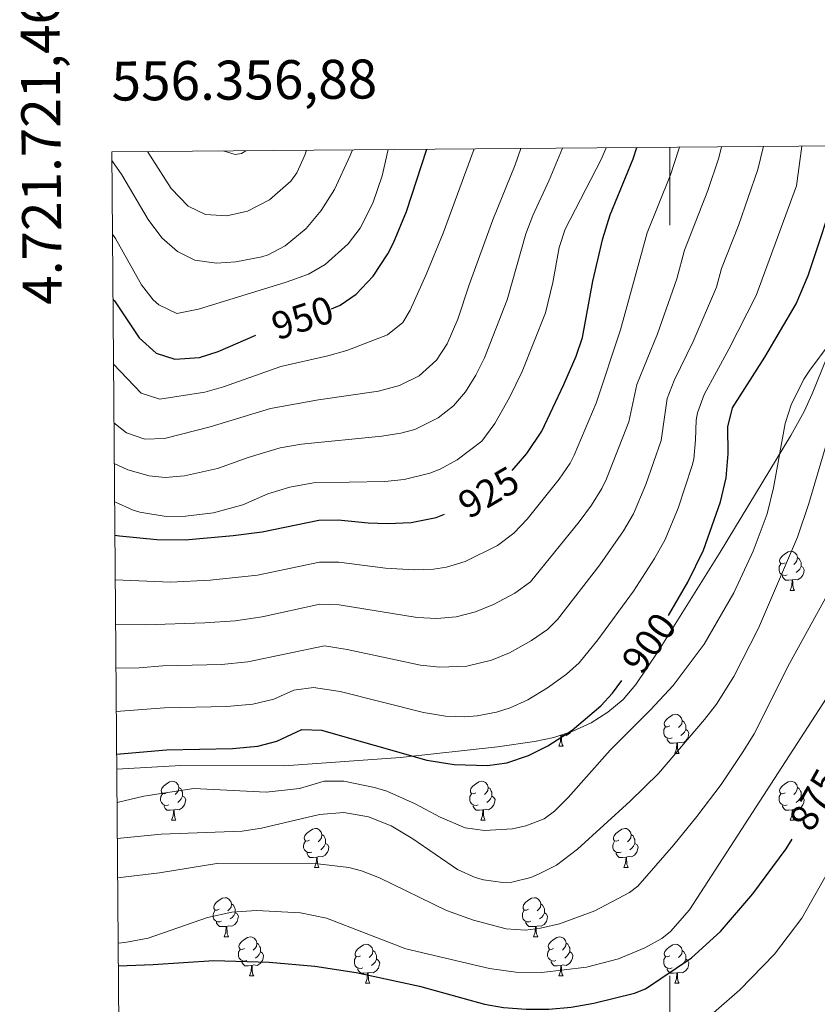
# Model space of a CAD drawing. Units: metres. Extents: x 555478 to 559957, y 4719007 to 4722014.
# Drawn here: x 556333 to 556538, y 4721503 to 4721755 of the extents above; entities that cross this region are included whole.
import ezdxf
from ezdxf.enums import TextEntityAlignment as Align

# ---------------------------------------------------------------- set-up
doc = ezdxf.new("R2010")
doc.units = ezdxf.units.M
doc.header["$MEASUREMENT"] = 0
doc.linetypes.add('TRAZOSX2', pattern=[1.5, 1, -0.5])
for name, color, linetype, lineweight in [('Level 35', 92, 'TRAZOSX2', 0), ('Level 36', 19, 'Continuous', 40), ('Level 4', 36, 'Continuous', 30), ('Level 41', 19, 'Continuous', 0), ('Level 5', 36, 'Continuous', 0), ('Level 61', 19, 'Continuous', 0), ('Level 63', 7, 'Continuous', 0)]:
    doc.layers.add(name, color=color, linetype=linetype, lineweight=lineweight)
doc.styles.add('Arial', font='ARIAL.TTF', dxfattribs={"height": 0.2})

msp = doc.modelspace()

# ---------------------------------------------------------------- linework, layer by layer
at = {"layer": 'Level 35', "color": 92, "linetype": 'Continuous', "lineweight": 0, "ltscale": 0.5}
msp.add_polyline3d([(556358.18, 4721563.03, 903.16), (556374.57, 4721564, 903.14), (556401.08, 4721563.92, 902.99), (556430.97, 4721566.03, 902.31), (556455.8, 4721568.77, 901.54), (556465.33, 4721570.16, 901.16), (556470.29, 4721571.2, 900.8), (556475.16, 4721572.8, 900.23), (556479.83, 4721574.95, 899.54), (556484.17, 4721577.67, 898.83), (556488.04, 4721580.95, 898.22), (556491.32, 4721584.8, 897.81), (556497.13, 4721593.39, 897.35), (556512.95, 4721618.76, 896.24), (556531.05, 4721648.7, 894.23), (556534.46, 4721654.85, 894), (556536.57, 4721659.36, 893.98), (556544.04, 4721677.94, 894.37)], dxfattribs=at)
at = {"layer": 'Level 36', "color": 92, "linetype": 'Continuous', "lineweight": 0}
for points in [[(556529.59, 4721615.99, 0.01), (556529.06, 4721615.72, 0.01), (556528.53, 4721615.78, 0.01), (556528.26, 4721616.15, 0.01), (556528.21, 4721616.57, 0.01), (556528.37, 4721617.09, 0.01), (556528.85, 4721617.69, 0.01), (556529.48, 4721618.22, 0.01), (556530.38, 4721618.8, 0.01), (556531.13, 4721618.96, 0.01), (556531.56, 4721618.91, 0.01), (556532.08, 4721618.59, 0.01), (556532.62, 4721618.01, 0.01), (556532.78, 4721617.37, 0.01), (556532.66, 4721616.52, 0.01), (556532.24, 4721615.99, 0.01), (556531.82, 4721615.56, 0.01)], [(556532.78, 4721617.37, 0.01), (556533.25, 4721617.05, 0.01), (556533.56, 4721616.41, 0.01), (556533.72, 4721616.09, 0.01), (556533.72, 4721615.51, 0.01), (556533.72, 4721615.09, 0.01), (556533.36, 4721614.4, 0.01), (556532.94, 4721613.92, 0.01), (556532.46, 4721613.5, 0.01)], [(556530.18, 4721612.91, 0.01), (556529.75, 4721612.75, 0.01), (556529.16, 4721612.81, 0.01), (556528.69, 4721613.02, 0.01), (556528.26, 4721613.44, 0.01), (556528.05, 4721614.03, 0.01), (556528.05, 4721614.45, 0.01), (556528.1, 4721615.03, 0.01), (556528.53, 4721615.72, 0.01)], [(556533.72, 4721615.09, 0.01), (556534.18, 4721614.84, 0.01), (556534.52, 4721614.22, 0.01), (556534.42, 4721613.5, 0.01), (556534.2, 4721612.86, 0.01), (556533.62, 4721612.12, 0.01), (556532.82, 4721611.64, 0.01), (556531.98, 4721611.74, 0.01), (556531.54, 4721611.61, 0.01)], [(556531.44, 4721611.61, 0.01), (556530.54, 4721611.53, 0.01), (556529.7, 4721611.53, 0.01), (556529.28, 4721611.96, 0.01), (556528.96, 4721612.43, 0.01), (556528.96, 4721612.75, 0.01)], [(556530.89, 4721608.93, 0.01), (556531.32, 4721610.09, 0.01), (556531.44, 4721611.61, 0.01), (556531.54, 4721611.61, 0.01), (556531.58, 4721611.03, 0.01), (556531.62, 4721610.34, 0.01), (556531.68, 4721609.73, 0.01), (556531.8, 4721609.33, 0.01), (556532.02, 4721608.93, 0.01)], [(556530.89, 4721608.93, 0.01), (556532.02, 4721608.93, 0.01)], [(556500.01, 4721574.14, 0.01), (556499.48, 4721573.88, 0.01), (556498.95, 4721573.93, 0.01), (556498.69, 4721574.3, 0.01), (556498.63, 4721574.72, 0.01), (556498.79, 4721575.24, 0.01), (556499.27, 4721575.84, 0.01), (556499.91, 4721576.37, 0.01), (556500.81, 4721576.96, 0.01), (556501.55, 4721577.12, 0.01), (556501.98, 4721577.06, 0.01), (556502.51, 4721576.74, 0.01), (556503.04, 4721576.16, 0.01), (556503.2, 4721575.52, 0.01), (556503.09, 4721574.67, 0.01), (556502.66, 4721574.14, 0.01), (556502.24, 4721573.72, 0.01)], [(556503.2, 4721575.52, 0.01), (556503.67, 4721575.2, 0.01), (556503.99, 4721574.56, 0.01), (556504.15, 4721574.24, 0.01), (556504.15, 4721573.66, 0.01), (556504.15, 4721573.24, 0.01), (556503.78, 4721572.55, 0.01), (556503.36, 4721572.07, 0.01), (556502.88, 4721571.65, 0.01)], [(556500.6, 4721571.06, 0.01), (556500.17, 4721570.9, 0.01), (556499.59, 4721570.96, 0.01), (556499.11, 4721571.17, 0.01), (556498.69, 4721571.6, 0.01), (556498.47, 4721572.18, 0.01), (556498.47, 4721572.6, 0.01), (556498.53, 4721573.18, 0.01), (556498.95, 4721573.88, 0.01)], [(556504.15, 4721573.24, 0.01), (556504.6, 4721572.99, 0.01), (556504.95, 4721572.38, 0.01), (556504.84, 4721571.65, 0.01), (556504.63, 4721571.01, 0.01), (556504.04, 4721570.27, 0.01), (556503.25, 4721569.79, 0.01), (556502.4, 4721569.9, 0.01), (556501.97, 4721569.76, 0.01)], [(556471.54, 4721568.98, 0.01), (556471.98, 4721570.14, 0.01), (556472.08, 4721571.67, 0.01), (556472.2, 4721571.67, 0.01), (556472.23, 4721571.08, 0.01), (556472.26, 4721570.4, 0.01), (556472.34, 4721569.78, 0.01), (556472.45, 4721569.38, 0.01), (556472.66, 4721568.98, 0.01)], [(556472.08, 4721571.67, 0.01), (556471.58, 4721571.62, 0.01)], [(556474.62, 4721572.62, 0.01), (556474.27, 4721572.18, 0.01), (556473.48, 4721571.7, 0.01), (556472.62, 4721571.8, 0.01), (556472.2, 4721571.67, 0.01)], [(556501.86, 4721569.76, 0.01), (556500.97, 4721569.68, 0.01), (556500.12, 4721569.68, 0.01), (556499.7, 4721570.11, 0.01), (556499.38, 4721570.58, 0.01), (556499.38, 4721570.9, 0.01)], [(556471.54, 4721568.98, 0.01), (556472.66, 4721568.98, 0.01)], [(556501.31, 4721567.08, 0.01), (556501.75, 4721568.24, 0.01), (556501.86, 4721569.76, 0.01), (556501.97, 4721569.76, 0.01), (556502, 4721569.18, 0.01), (556502.04, 4721568.5, 0.01), (556502.11, 4721567.88, 0.01), (556502.22, 4721567.48, 0.01), (556502.44, 4721567.08, 0.01)], [(556501.31, 4721567.08, 0.01), (556502.44, 4721567.08, 0.01)], [(556370.93, 4721557, 0.01), (556370.4, 4721556.73, 0.01), (556369.87, 4721556.79, 0.01), (556369.61, 4721557.16, 0.01), (556369.55, 4721557.58, 0.01), (556369.71, 4721558.1, 0.01), (556370.19, 4721558.7, 0.01), (556370.83, 4721559.23, 0.01), (556371.73, 4721559.81, 0.01), (556372.47, 4721559.97, 0.01), (556372.9, 4721559.92, 0.01), (556373.43, 4721559.6, 0.01), (556373.96, 4721559.02, 0.01), (556374.12, 4721558.38, 0.01), (556374.01, 4721557.53, 0.01), (556373.58, 4721557, 0.01), (556373.16, 4721556.57, 0.01)], [(556374.12, 4721558.38, 0.01), (556374.59, 4721558.06, 0.01), (556374.91, 4721557.42, 0.01), (556375.07, 4721557.1, 0.01), (556375.07, 4721556.52, 0.01), (556375.07, 4721556.1, 0.01), (556374.7, 4721555.41, 0.01), (556374.28, 4721554.93, 0.01), (556373.8, 4721554.51, 0.01)], [(556450.26, 4721557, 0.01), (556449.73, 4721556.73, 0.01), (556449.2, 4721556.79, 0.01), (556448.94, 4721557.16, 0.01), (556448.88, 4721557.58, 0.01), (556449.04, 4721558.1, 0.01), (556449.52, 4721558.7, 0.01), (556450.16, 4721559.23, 0.01), (556451.06, 4721559.81, 0.01), (556451.8, 4721559.97, 0.01), (556452.23, 4721559.92, 0.01), (556452.76, 4721559.6, 0.01), (556453.29, 4721559.02, 0.01), (556453.45, 4721558.38, 0.01), (556453.34, 4721557.53, 0.01), (556452.91, 4721557, 0.01), (556452.49, 4721556.57, 0.01)], [(556453.45, 4721558.38, 0.01), (556453.92, 4721558.06, 0.01), (556454.24, 4721557.42, 0.01), (556454.4, 4721557.1, 0.01), (556454.4, 4721556.52, 0.01), (556454.4, 4721556.1, 0.01), (556454.03, 4721555.41, 0.01), (556453.61, 4721554.93, 0.01), (556453.13, 4721554.51, 0.01)], [(556529.59, 4721557, 0.01), (556529.06, 4721556.73, 0.01), (556528.53, 4721556.79, 0.01), (556528.26, 4721557.16, 0.01), (556528.21, 4721557.58, 0.01), (556528.37, 4721558.1, 0.01), (556528.85, 4721558.7, 0.01), (556529.48, 4721559.23, 0.01), (556530.38, 4721559.81, 0.01), (556531.13, 4721559.97, 0.01), (556531.55, 4721559.92, 0.01), (556532.08, 4721559.6, 0.01), (556532.61, 4721559.02, 0.01), (556532.77, 4721558.38, 0.01), (556532.66, 4721557.53, 0.01), (556532.24, 4721557, 0.01), (556531.82, 4721556.57, 0.01)], [(556532.77, 4721558.38, 0.01), (556533.25, 4721558.06, 0.01), (556533.56, 4721557.42, 0.01), (556533.72, 4721557.1, 0.01), (556533.72, 4721556.52, 0.01), (556533.72, 4721556.1, 0.01), (556533.35, 4721555.41, 0.01), (556532.93, 4721554.93, 0.01), (556532.45, 4721554.51, 0.01)], [(556371.52, 4721553.92, 0.01), (556371.09, 4721553.76, 0.01), (556370.51, 4721553.82, 0.01), (556370.03, 4721554.03, 0.01), (556369.61, 4721554.45, 0.01), (556369.39, 4721555.04, 0.01), (556369.39, 4721555.46, 0.01), (556369.45, 4721556.04, 0.01), (556369.87, 4721556.73, 0.01)], [(556375.07, 4721556.1, 0.01), (556375.52, 4721555.85, 0.01), (556375.87, 4721555.23, 0.01), (556375.76, 4721554.51, 0.01), (556375.55, 4721553.87, 0.01), (556374.96, 4721553.13, 0.01), (556374.17, 4721552.65, 0.01), (556373.32, 4721552.75, 0.01), (556372.89, 4721552.62, 0.01)], [(556450.85, 4721553.92, 0.01), (556450.42, 4721553.76, 0.01), (556449.84, 4721553.82, 0.01), (556449.36, 4721554.03, 0.01), (556448.94, 4721554.45, 0.01), (556448.72, 4721555.04, 0.01), (556448.72, 4721555.46, 0.01), (556448.78, 4721556.04, 0.01), (556449.2, 4721556.73, 0.01)], [(556454.4, 4721556.1, 0.01), (556454.85, 4721555.85, 0.01), (556455.2, 4721555.23, 0.01), (556455.09, 4721554.51, 0.01), (556454.88, 4721553.87, 0.01), (556454.29, 4721553.13, 0.01), (556453.5, 4721552.65, 0.01), (556452.65, 4721552.75, 0.01), (556452.22, 4721552.62, 0.01)], [(556530.17, 4721553.92, 0.01), (556529.75, 4721553.76, 0.01), (556529.16, 4721553.82, 0.01), (556528.69, 4721554.03, 0.01), (556528.26, 4721554.45, 0.01), (556528.05, 4721555.04, 0.01), (556528.05, 4721555.46, 0.01), (556528.1, 4721556.04, 0.01), (556528.53, 4721556.73, 0.01)], [(556533.72, 4721556.1, 0.01), (556534.18, 4721555.85, 0.01), (556534.52, 4721555.23, 0.01), (556534.41, 4721554.51, 0.01), (556534.2, 4721553.87, 0.01), (556533.62, 4721553.13, 0.01), (556532.82, 4721552.65, 0.01), (556531.97, 4721552.75, 0.01), (556531.54, 4721552.62, 0.01)], [(556372.78, 4721552.62, 0.01), (556371.89, 4721552.54, 0.01), (556371.04, 4721552.54, 0.01), (556370.62, 4721552.97, 0.01), (556370.3, 4721553.44, 0.01), (556370.3, 4721553.76, 0.01)], [(556372.23, 4721549.94, 0.01), (556372.67, 4721551.1, 0.01), (556372.78, 4721552.62, 0.01), (556372.89, 4721552.62, 0.01), (556372.92, 4721552.04, 0.01), (556372.96, 4721551.35, 0.01), (556373.03, 4721550.74, 0.01), (556373.14, 4721550.34, 0.01), (556373.36, 4721549.94, 0.01)], [(556452.11, 4721552.62, 0.01), (556451.22, 4721552.54, 0.01), (556450.37, 4721552.54, 0.01), (556449.95, 4721552.97, 0.01), (556449.63, 4721553.44, 0.01), (556449.63, 4721553.76, 0.01)], [(556451.56, 4721549.94, 0.01), (556452, 4721551.1, 0.01), (556452.11, 4721552.62, 0.01), (556452.22, 4721552.62, 0.01), (556452.25, 4721552.04, 0.01), (556452.29, 4721551.35, 0.01), (556452.36, 4721550.74, 0.01), (556452.47, 4721550.34, 0.01), (556452.69, 4721549.94, 0.01)], [(556531.43, 4721552.62, 0.01), (556530.54, 4721552.54, 0.01), (556529.7, 4721552.54, 0.01), (556529.27, 4721552.97, 0.01), (556528.95, 4721553.44, 0.01), (556528.95, 4721553.76, 0.01)], [(556530.89, 4721549.94, 0.01), (556531.32, 4721551.1, 0.01), (556531.43, 4721552.62, 0.01), (556531.54, 4721552.62, 0.01), (556531.58, 4721552.04, 0.01), (556531.61, 4721551.35, 0.01), (556531.68, 4721550.74, 0.01), (556531.8, 4721550.34, 0.01), (556532.01, 4721549.94, 0.01)], [(556372.23, 4721549.94, 0.01), (556373.36, 4721549.94, 0.01)], [(556407.62, 4721544.86, 0.01), (556407.1, 4721544.59, 0.01), (556406.56, 4721544.65, 0.01), (556406.3, 4721545.02, 0.01), (556406.24, 4721545.44, 0.01), (556406.4, 4721545.96, 0.01), (556406.88, 4721546.56, 0.01), (556407.52, 4721547.09, 0.01), (556408.42, 4721547.67, 0.01), (556409.16, 4721547.83, 0.01), (556409.59, 4721547.78, 0.01), (556410.12, 4721547.46, 0.01), (556410.65, 4721546.88, 0.01), (556410.81, 4721546.24, 0.01), (556410.7, 4721545.39, 0.01), (556410.28, 4721544.86, 0.01), (556409.86, 4721544.43, 0.01)], [(556451.56, 4721549.94, 0.01), (556452.69, 4721549.94, 0.01)], [(556486.95, 4721544.86, 0.01), (556486.42, 4721544.59, 0.01), (556485.89, 4721544.65, 0.01), (556485.63, 4721545.02, 0.01), (556485.57, 4721545.44, 0.01), (556485.73, 4721545.96, 0.01), (556486.21, 4721546.56, 0.01), (556486.85, 4721547.09, 0.01), (556487.75, 4721547.67, 0.01), (556488.49, 4721547.83, 0.01), (556488.92, 4721547.78, 0.01), (556489.45, 4721547.46, 0.01), (556489.98, 4721546.88, 0.01), (556490.14, 4721546.24, 0.01), (556490.03, 4721545.39, 0.01), (556489.6, 4721544.86, 0.01), (556489.18, 4721544.43, 0.01)], [(556530.89, 4721549.94, 0.01), (556532.01, 4721549.94, 0.01)], [(556410.81, 4721546.24, 0.01), (556411.28, 4721545.92, 0.01), (556411.6, 4721545.28, 0.01), (556411.76, 4721544.96, 0.01), (556411.76, 4721544.38, 0.01), (556411.76, 4721543.96, 0.01), (556411.39, 4721543.27, 0.01), (556410.97, 4721542.79, 0.01), (556410.49, 4721542.37, 0.01)], [(556490.14, 4721546.24, 0.01), (556490.61, 4721545.92, 0.01), (556490.93, 4721545.28, 0.01), (556491.09, 4721544.96, 0.01), (556491.09, 4721544.38, 0.01), (556491.09, 4721543.96, 0.01), (556490.72, 4721543.27, 0.01), (556490.3, 4721542.79, 0.01), (556489.82, 4721542.37, 0.01)], [(556408.21, 4721541.78, 0.01), (556407.78, 4721541.62, 0.01), (556407.2, 4721541.68, 0.01), (556406.72, 4721541.89, 0.01), (556406.3, 4721542.31, 0.01), (556406.08, 4721542.9, 0.01), (556406.08, 4721543.32, 0.01), (556406.14, 4721543.9, 0.01), (556406.56, 4721544.59, 0.01)], [(556411.76, 4721543.96, 0.01), (556412.22, 4721543.71, 0.01), (556412.56, 4721543.09, 0.01), (556412.45, 4721542.37, 0.01), (556412.24, 4721541.73, 0.01), (556411.66, 4721540.99, 0.01), (556410.86, 4721540.51, 0.01), (556410.01, 4721540.61, 0.01), (556409.58, 4721540.48, 0.01)], [(556487.54, 4721541.78, 0.01), (556487.11, 4721541.62, 0.01), (556486.53, 4721541.68, 0.01), (556486.05, 4721541.89, 0.01), (556485.63, 4721542.31, 0.01), (556485.41, 4721542.9, 0.01), (556485.41, 4721543.32, 0.01), (556485.47, 4721543.9, 0.01), (556485.89, 4721544.59, 0.01)], [(556491.09, 4721543.96, 0.01), (556491.54, 4721543.71, 0.01), (556491.89, 4721543.09, 0.01), (556491.78, 4721542.37, 0.01), (556491.57, 4721541.73, 0.01), (556490.98, 4721540.99, 0.01), (556490.19, 4721540.51, 0.01), (556489.34, 4721540.61, 0.01), (556488.91, 4721540.48, 0.01)], [(556409.47, 4721540.48, 0.01), (556408.58, 4721540.4, 0.01), (556407.74, 4721540.4, 0.01), (556407.31, 4721540.83, 0.01), (556406.99, 4721541.3, 0.01), (556406.99, 4721541.62, 0.01)], [(556408.92, 4721537.8, 0.01), (556409.36, 4721538.96, 0.01), (556409.47, 4721540.48, 0.01), (556409.58, 4721540.48, 0.01), (556409.62, 4721539.9, 0.01), (556409.65, 4721539.21, 0.01), (556409.72, 4721538.6, 0.01), (556409.84, 4721538.2, 0.01), (556410.05, 4721537.8, 0.01)], [(556488.8, 4721540.48, 0.01), (556487.91, 4721540.4, 0.01), (556487.06, 4721540.4, 0.01), (556486.64, 4721540.83, 0.01), (556486.32, 4721541.3, 0.01), (556486.32, 4721541.62, 0.01)], [(556488.25, 4721537.8, 0.01), (556488.69, 4721538.96, 0.01), (556488.8, 4721540.48, 0.01), (556488.91, 4721540.48, 0.01), (556488.94, 4721539.9, 0.01), (556488.98, 4721539.21, 0.01), (556489.05, 4721538.6, 0.01), (556489.16, 4721538.2, 0.01), (556489.38, 4721537.8, 0.01)], [(556408.92, 4721537.8, 0.01), (556410.05, 4721537.8, 0.01)], [(556488.25, 4721537.8, 0.01), (556489.38, 4721537.8, 0.01)], [(556384.44, 4721527.09, 0.01), (556383.91, 4721526.82, 0.01), (556383.38, 4721526.88, 0.01), (556383.11, 4721527.25, 0.01), (556383.06, 4721527.68, 0.01), (556383.22, 4721528.2, 0.01), (556383.7, 4721528.79, 0.01), (556384.33, 4721529.32, 0.01), (556385.23, 4721529.9, 0.01), (556385.98, 4721530.06, 0.01), (556386.4, 4721530.01, 0.01), (556386.93, 4721529.69, 0.01), (556387.46, 4721529.11, 0.01), (556387.62, 4721528.47, 0.01), (556387.51, 4721527.62, 0.01), (556387.09, 4721527.09, 0.01), (556386.67, 4721526.66, 0.01)], [(556463.76, 4721527.09, 0.01), (556463.24, 4721526.82, 0.01), (556462.7, 4721526.88, 0.01), (556462.44, 4721527.25, 0.01), (556462.38, 4721527.67, 0.01), (556462.54, 4721528.19, 0.01), (556463.02, 4721528.79, 0.01), (556463.66, 4721529.32, 0.01), (556464.56, 4721529.9, 0.01), (556465.3, 4721530.06, 0.01), (556465.73, 4721530.01, 0.01), (556466.26, 4721529.69, 0.01), (556466.79, 4721529.11, 0.01), (556466.95, 4721528.47, 0.01), (556466.84, 4721527.62, 0.01), (556466.42, 4721527.09, 0.01), (556466, 4721526.66, 0.01)], [(556387.62, 4721528.47, 0.01), (556388.1, 4721528.15, 0.01), (556388.41, 4721527.51, 0.01), (556388.57, 4721527.19, 0.01), (556388.57, 4721526.61, 0.01), (556388.57, 4721526.19, 0.01), (556388.2, 4721525.5, 0.01), (556387.78, 4721525.02, 0.01), (556387.3, 4721524.6, 0.01)], [(556466.95, 4721528.47, 0.01), (556467.42, 4721528.15, 0.01), (556467.74, 4721527.51, 0.01), (556467.9, 4721527.19, 0.01), (556467.9, 4721526.61, 0.01), (556467.9, 4721526.19, 0.01), (556467.53, 4721525.5, 0.01), (556467.11, 4721525.02, 0.01), (556466.63, 4721524.6, 0.01)], [(556385.02, 4721524.01, 0.01), (556384.6, 4721523.85, 0.01), (556384.01, 4721523.91, 0.01), (556383.54, 4721524.12, 0.01), (556383.11, 4721524.54, 0.01), (556382.9, 4721525.13, 0.01), (556382.9, 4721525.55, 0.01), (556382.95, 4721526.13, 0.01), (556383.38, 4721526.82, 0.01)], [(556388.57, 4721526.19, 0.01), (556389.03, 4721525.94, 0.01), (556389.37, 4721525.32, 0.01), (556389.26, 4721524.6, 0.01), (556389.05, 4721523.96, 0.01), (556388.47, 4721523.22, 0.01), (556387.67, 4721522.74, 0.01), (556386.82, 4721522.84, 0.01), (556386.39, 4721522.71, 0.01)], [(556464.35, 4721524.01, 0.01), (556463.92, 4721523.85, 0.01), (556463.34, 4721523.91, 0.01), (556462.86, 4721524.12, 0.01), (556462.44, 4721524.54, 0.01), (556462.22, 4721525.13, 0.01), (556462.22, 4721525.55, 0.01), (556462.28, 4721526.13, 0.01), (556462.7, 4721526.82, 0.01)], [(556467.9, 4721526.19, 0.01), (556468.36, 4721525.94, 0.01), (556468.7, 4721525.32, 0.01), (556468.59, 4721524.6, 0.01), (556468.38, 4721523.96, 0.01), (556467.8, 4721523.22, 0.01), (556467, 4721522.74, 0.01), (556466.15, 4721522.84, 0.01), (556465.72, 4721522.71, 0.01)], [(556386.28, 4721522.71, 0.01), (556385.39, 4721522.63, 0.01), (556384.55, 4721522.63, 0.01), (556384.12, 4721523.06, 0.01), (556383.8, 4721523.53, 0.01), (556383.8, 4721523.85, 0.01)], [(556385.74, 4721520.03, 0.01), (556386.17, 4721521.19, 0.01), (556386.28, 4721522.71, 0.01), (556386.39, 4721522.71, 0.01), (556386.43, 4721522.13, 0.01), (556386.46, 4721521.44, 0.01), (556386.53, 4721520.83, 0.01), (556386.65, 4721520.43, 0.01), (556386.86, 4721520.03, 0.01)], [(556465.61, 4721522.71, 0.01), (556464.72, 4721522.63, 0.01), (556463.88, 4721522.63, 0.01), (556463.45, 4721523.06, 0.01), (556463.13, 4721523.53, 0.01), (556463.13, 4721523.85, 0.01)], [(556465.06, 4721520.03, 0.01), (556465.5, 4721521.19, 0.01), (556465.61, 4721522.71, 0.01), (556465.72, 4721522.71, 0.01), (556465.76, 4721522.13, 0.01), (556465.79, 4721521.44, 0.01), (556465.86, 4721520.83, 0.01), (556465.98, 4721520.43, 0.01), (556466.19, 4721520.03, 0.01)], [(556385.74, 4721520.03, 0.01), (556386.86, 4721520.03, 0.01)], [(556390.91, 4721517.05, 0.01), (556390.38, 4721516.79, 0.01), (556389.85, 4721516.84, 0.01), (556389.59, 4721517.21, 0.01), (556389.53, 4721517.64, 0.01), (556389.69, 4721518.16, 0.01), (556390.17, 4721518.75, 0.01), (556390.81, 4721519.28, 0.01), (556391.71, 4721519.87, 0.01), (556392.45, 4721520.03, 0.01), (556392.88, 4721519.97, 0.01), (556393.41, 4721519.66, 0.01), (556393.94, 4721519.07, 0.01), (556394.1, 4721518.43, 0.01), (556393.99, 4721517.58, 0.01), (556393.56, 4721517.05, 0.01), (556393.14, 4721516.63, 0.01)], [(556465.06, 4721520.03, 0.01), (556466.19, 4721520.03, 0.01)], [(556470.24, 4721517.05, 0.01), (556469.71, 4721516.79, 0.01), (556469.18, 4721516.84, 0.01), (556468.92, 4721517.21, 0.01), (556468.86, 4721517.64, 0.01), (556469.02, 4721518.16, 0.01), (556469.5, 4721518.75, 0.01), (556470.14, 4721519.28, 0.01), (556471.04, 4721519.87, 0.01), (556471.78, 4721520.03, 0.01), (556472.2, 4721519.97, 0.01), (556472.74, 4721519.66, 0.01), (556473.26, 4721519.07, 0.01), (556473.42, 4721518.43, 0.01), (556473.32, 4721517.58, 0.01), (556472.89, 4721517.05, 0.01), (556472.47, 4721516.63, 0.01)], [(556394.1, 4721518.43, 0.01), (556394.57, 4721518.12, 0.01), (556394.89, 4721517.48, 0.01), (556395.05, 4721517.16, 0.01), (556395.05, 4721516.58, 0.01), (556395.05, 4721516.15, 0.01), (556394.68, 4721515.46, 0.01), (556394.26, 4721514.98, 0.01), (556393.78, 4721514.56, 0.01)], [(556420.68, 4721515.15, 0.01), (556420.15, 4721514.88, 0.01), (556419.62, 4721514.94, 0.01), (556419.36, 4721515.31, 0.01), (556419.3, 4721515.73, 0.01), (556419.46, 4721516.25, 0.01), (556419.94, 4721516.85, 0.01), (556420.58, 4721517.38, 0.01), (556421.48, 4721517.96, 0.01), (556422.22, 4721518.12, 0.01), (556422.65, 4721518.07, 0.01), (556423.18, 4721517.75, 0.01), (556423.71, 4721517.17, 0.01), (556423.87, 4721516.53, 0.01), (556423.76, 4721515.68, 0.01), (556423.33, 4721515.15, 0.01), (556422.91, 4721514.72, 0.01)], [(556473.42, 4721518.43, 0.01), (556473.9, 4721518.12, 0.01), (556474.22, 4721517.48, 0.01), (556474.38, 4721517.16, 0.01), (556474.38, 4721516.58, 0.01), (556474.38, 4721516.15, 0.01), (556474, 4721515.46, 0.01), (556473.58, 4721514.98, 0.01), (556473.1, 4721514.56, 0.01)], [(556500.01, 4721515.15, 0.01), (556499.48, 4721514.88, 0.01), (556498.95, 4721514.94, 0.01), (556498.69, 4721515.31, 0.01), (556498.63, 4721515.73, 0.01), (556498.79, 4721516.25, 0.01), (556499.27, 4721516.85, 0.01), (556499.91, 4721517.38, 0.01), (556500.81, 4721517.96, 0.01), (556501.55, 4721518.12, 0.01), (556501.98, 4721518.07, 0.01), (556502.51, 4721517.75, 0.01), (556503.04, 4721517.17, 0.01), (556503.2, 4721516.53, 0.01), (556503.09, 4721515.68, 0.01), (556502.66, 4721515.15, 0.01), (556502.24, 4721514.72, 0.01)], [(556391.5, 4721513.97, 0.01), (556391.07, 4721513.81, 0.01), (556390.49, 4721513.87, 0.01), (556390.01, 4721514.08, 0.01), (556389.59, 4721514.51, 0.01), (556389.37, 4721515.09, 0.01), (556389.37, 4721515.51, 0.01), (556389.43, 4721516.1, 0.01), (556389.85, 4721516.79, 0.01)], [(556395.05, 4721516.15, 0.01), (556395.5, 4721515.9, 0.01), (556395.85, 4721515.29, 0.01), (556395.74, 4721514.56, 0.01), (556395.53, 4721513.92, 0.01), (556394.94, 4721513.18, 0.01), (556394.15, 4721512.7, 0.01), (556393.3, 4721512.81, 0.01), (556392.87, 4721512.68, 0.01)], [(556421.27, 4721512.07, 0.01), (556420.84, 4721511.91, 0.01), (556420.26, 4721511.97, 0.01), (556419.78, 4721512.18, 0.01), (556419.36, 4721512.6, 0.01), (556419.14, 4721513.19, 0.01), (556419.14, 4721513.61, 0.01), (556419.2, 4721514.19, 0.01), (556419.62, 4721514.88, 0.01)], [(556423.87, 4721516.53, 0.01), (556424.34, 4721516.21, 0.01), (556424.66, 4721515.57, 0.01), (556424.82, 4721515.25, 0.01), (556424.82, 4721514.67, 0.01), (556424.82, 4721514.25, 0.01), (556424.45, 4721513.56, 0.01), (556424.03, 4721513.08, 0.01), (556423.55, 4721512.66, 0.01)], [(556470.82, 4721513.97, 0.01), (556470.4, 4721513.81, 0.01), (556469.82, 4721513.87, 0.01), (556469.34, 4721514.08, 0.01), (556468.92, 4721514.51, 0.01), (556468.7, 4721515.09, 0.01), (556468.7, 4721515.51, 0.01), (556468.76, 4721516.1, 0.01), (556469.18, 4721516.79, 0.01)], [(556474.38, 4721516.15, 0.01), (556474.83, 4721515.9, 0.01), (556475.18, 4721515.29, 0.01), (556475.06, 4721514.56, 0.01), (556474.86, 4721513.92, 0.01), (556474.27, 4721513.18, 0.01), (556473.48, 4721512.7, 0.01), (556472.62, 4721512.81, 0.01), (556472.2, 4721512.68, 0.01)], [(556500.6, 4721512.07, 0.01), (556500.17, 4721511.91, 0.01), (556499.59, 4721511.97, 0.01), (556499.11, 4721512.18, 0.01), (556498.69, 4721512.6, 0.01), (556498.47, 4721513.19, 0.01), (556498.47, 4721513.61, 0.01), (556498.53, 4721514.19, 0.01), (556498.95, 4721514.88, 0.01)], [(556503.2, 4721516.53, 0.01), (556503.67, 4721516.21, 0.01), (556503.99, 4721515.57, 0.01), (556504.15, 4721515.25, 0.01), (556504.15, 4721514.67, 0.01), (556504.15, 4721514.25, 0.01), (556503.78, 4721513.56, 0.01), (556503.36, 4721513.08, 0.01), (556502.88, 4721512.66, 0.01)], [(556392.76, 4721512.68, 0.01), (556391.87, 4721512.59, 0.01), (556391.02, 4721512.59, 0.01), (556390.6, 4721513.02, 0.01), (556390.28, 4721513.5, 0.01), (556390.28, 4721513.81, 0.01)], [(556392.21, 4721509.99, 0.01), (556392.65, 4721511.15, 0.01), (556392.76, 4721512.68, 0.01), (556392.87, 4721512.68, 0.01), (556392.9, 4721512.09, 0.01), (556392.94, 4721511.41, 0.01), (556393.01, 4721510.79, 0.01), (556393.12, 4721510.39, 0.01), (556393.34, 4721509.99, 0.01)], [(556424.82, 4721514.25, 0.01), (556425.27, 4721514, 0.01), (556425.62, 4721513.38, 0.01), (556425.51, 4721512.66, 0.01), (556425.3, 4721512.02, 0.01), (556424.71, 4721511.28, 0.01), (556423.92, 4721510.8, 0.01), (556423.07, 4721510.9, 0.01), (556422.64, 4721510.77, 0.01)], [(556472.08, 4721512.68, 0.01), (556471.19, 4721512.59, 0.01), (556470.35, 4721512.59, 0.01), (556469.92, 4721513.02, 0.01), (556469.6, 4721513.5, 0.01), (556469.6, 4721513.81, 0.01)], [(556471.54, 4721509.99, 0.01), (556471.97, 4721511.15, 0.01), (556472.08, 4721512.68, 0.01), (556472.2, 4721512.68, 0.01), (556472.23, 4721512.09, 0.01), (556472.26, 4721511.41, 0.01), (556472.33, 4721510.79, 0.01), (556472.45, 4721510.39, 0.01), (556472.66, 4721509.99, 0.01)], [(556504.15, 4721514.25, 0.01), (556504.6, 4721514, 0.01), (556504.95, 4721513.38, 0.01), (556504.84, 4721512.66, 0.01), (556504.63, 4721512.02, 0.01), (556504.04, 4721511.28, 0.01), (556503.25, 4721510.8, 0.01), (556502.4, 4721510.9, 0.01), (556501.97, 4721510.77, 0.01)], [(556392.21, 4721509.99, 0.01), (556393.34, 4721509.99, 0.01)], [(556422.53, 4721510.77, 0.01), (556421.64, 4721510.69, 0.01), (556420.79, 4721510.69, 0.01), (556420.37, 4721511.12, 0.01), (556420.05, 4721511.59, 0.01), (556420.05, 4721511.91, 0.01)], [(556421.98, 4721508.09, 0.01), (556422.42, 4721509.25, 0.01), (556422.53, 4721510.77, 0.01), (556422.64, 4721510.77, 0.01), (556422.67, 4721510.19, 0.01), (556422.71, 4721509.5, 0.01), (556422.78, 4721508.89, 0.01), (556422.89, 4721508.49, 0.01), (556423.11, 4721508.09, 0.01)], [(556471.54, 4721509.99, 0.01), (556472.66, 4721509.99, 0.01)], [(556501.86, 4721510.77, 0.01), (556500.97, 4721510.69, 0.01), (556500.12, 4721510.69, 0.01), (556499.7, 4721511.12, 0.01), (556499.38, 4721511.59, 0.01), (556499.38, 4721511.91, 0.01)], [(556501.31, 4721508.09, 0.01), (556501.75, 4721509.25, 0.01), (556501.86, 4721510.77, 0.01), (556501.97, 4721510.77, 0.01), (556502, 4721510.19, 0.01), (556502.04, 4721509.5, 0.01), (556502.11, 4721508.89, 0.01), (556502.22, 4721508.49, 0.01), (556502.44, 4721508.09, 0.01)], [(556421.98, 4721508.09, 0.01), (556423.11, 4721508.09, 0.01)], [(556501.31, 4721508.09, 0.01), (556502.44, 4721508.09, 0.01)]]:
    msp.add_polyline3d(points, dxfattribs=at)
at = {"layer": 'Level 4', "color": 36, "linetype": 'Continuous', "lineweight": 30}
for points in [[(556413.29, 4721681.14, 950.01), (556415.49, 4721682.08, 950.01), (556419.57, 4721684.96, 950.01), (556423.92, 4721689.51, 950.01), (556427.7, 4721695.29, 950.01), (556429.13, 4721698.08, 950.01), (556432.49, 4721706.16, 950.01), (556437.73, 4721722.14, 950.01)], [(556459.56, 4721639.68, 925.01), (556463.39, 4721644.01, 925.01), (556467.2, 4721649.74, 925.01), (556472.85, 4721661.76, 925.01), (556476.01, 4721669.04, 925.01), (556477.61, 4721673.78, 925.01), (556480.25, 4721688.24, 925.01), (556482.83, 4721699.24, 925.01), (556484.72, 4721705.32, 925.01), (556490.61, 4721719.68, 925.01), (556491.57, 4721722.59, 925.01)], [(556499.68, 4721602.49, 900.01), (556504.69, 4721611.04, 900.01), (556508.65, 4721619.28, 900.01), (556513.07, 4721631.62, 900.01), (556514.5, 4721637.76, 900.01), (556514.97, 4721643.92, 900.01), (556514.93, 4721650.88, 900.01), (556516.16, 4721655.74, 900.01), (556524.37, 4721668.8, 900.01), (556532.41, 4721682.48, 900.01), (556535.49, 4721689.76, 900.01), (556543.29, 4721713.2, 900.01), (556544.39, 4721723.03, 900.01)], [(556357.2, 4721683.64, 950.01), (556357.57, 4721683.2, 950.01), (556363.89, 4721673.76, 950.01), (556368.25, 4721669.76, 950.01), (556373.04, 4721668.27, 950.01), (556379.41, 4721668.72, 950.01), (556384.19, 4721670.19, 950.01), (556393.86, 4721674.42, 950.01)], [(556357.69, 4721623.08, 925.01), (556358.87, 4721622.89, 925.01), (556368.49, 4721622, 925.01), (556375.69, 4721621.92, 925.01), (556388.02, 4721622.98, 925.01), (556395.48, 4721623.97, 925.01), (556410.01, 4721626.96, 925.01), (556415.01, 4721627.01, 925.01), (556422.65, 4721626.24, 925.01), (556427.65, 4721626.08, 925.01), (556433.68, 4721626.37, 925.01), (556440.09, 4721627.62, 925.01), (556442.28, 4721628.46, 925.01)], [(556358.14, 4721566.86, 900.01), (556370.95, 4721567.97, 900.01), (556387.89, 4721568.32, 900.01), (556394.37, 4721568.96, 900.01), (556399.2, 4721570.24, 900.01), (556405.65, 4721573.2, 900.01), (556410.66, 4721573.06, 900.01), (556437.67, 4721565.34, 900.01), (556444.69, 4721564.23, 900.01), (556453.29, 4721564, 900.01), (556458.24, 4721564.66, 900.01), (556463.79, 4721566.57, 900.01), (556468.77, 4721569.01, 900.01), (556475.03, 4721573.04, 900.01), (556482.36, 4721579.28, 900.01), (556485.37, 4721582.56, 900.01), (556487.7, 4721585.78, 900.01)], [(556358.59, 4721512.55, 875.01), (556367.53, 4721512.88, 875.01), (556383.04, 4721513.92, 875.01), (556397.28, 4721513.56, 875.01), (556408.97, 4721512.48, 875.01), (556419.58, 4721510.86, 875.01), (556435.81, 4721507.36, 875.01), (556452.49, 4721502.72, 875.01), (556457.42, 4721501.88, 875.01), (556463.17, 4721501.44, 875.01), (556468.97, 4721501.44, 875.01), (556474.73, 4721502, 875.01), (556480.57, 4721503.04, 875.01), (556490.98, 4721505.54, 875.01), (556493.77, 4721506.64, 875.01), (556505.61, 4721514.64, 875.01), (556513.04, 4721521.4, 875.01), (556521.37, 4721531.04, 875.01), (556529.85, 4721542.64, 875.01), (556531.4, 4721545.06, 875.01)]]:
    msp.add_polyline3d(points, dxfattribs=at)
at = {"layer": 'Level 5', "color": 36, "linetype": 'Continuous', "lineweight": 0}
for points in [[(556356.91, 4721719.27, 960.01), (556359.45, 4721715.52, 960.01), (556366.21, 4721704.08, 960.01), (556369.77, 4721699.36, 960.01), (556373.73, 4721695.92, 960.01), (556378.2, 4721693.68, 960.01), (556383.77, 4721692.88, 960.01), (556388.75, 4721693.26, 960.01), (556395.42, 4721694.54, 960.01), (556396.97, 4721695.04, 960.01), (556401.41, 4721697.33, 960.01), (556406.76, 4721701.78, 960.01), (556410.65, 4721706.43, 960.01), (556414.02, 4721711.79, 960.01), (556418.05, 4721720.48, 960.01), (556418.65, 4721721.98, 960.01)], [(556357.06, 4721700.36, 955.01), (556357.84, 4721699.2, 955.01), (556364.53, 4721687.36, 955.01), (556367.49, 4721683.44, 955.01), (556368.93, 4721682.16, 955.01), (556373.55, 4721679.97, 955.01), (556379.13, 4721681.12, 955.01), (556401.65, 4721688, 955.01), (556407.33, 4721690.08, 955.01), (556411.66, 4721692.55, 955.01), (556417.57, 4721697.84, 955.01), (556420.57, 4721701.84, 955.01), (556423.85, 4721708.27, 955.01), (556426.25, 4721715.32, 955.01), (556427.78, 4721722.06, 955.01)], [(556357.33, 4721666.94, 945.01), (556364.45, 4721659.56, 945.01), (556369.2, 4721658.02, 945.01), (556380.76, 4721659.8, 945.01), (556385.58, 4721661.16, 945.01), (556400.27, 4721666.4, 945.01), (556412.35, 4721669.1, 945.01), (556417.15, 4721670.49, 945.01), (556427.65, 4721674.48, 945.01), (556431.52, 4721677.66, 945.01), (556433.42, 4721680.85, 945.01), (556437.56, 4721689.95, 945.01), (556441.91, 4721700.58, 945.01), (556449.82, 4721722.24, 945.01)], [(556357.45, 4721651.93, 940.01), (556360.65, 4721649.36, 940.01), (556365.39, 4721647.76, 940.01), (556370.45, 4721647.89, 940.01), (556382.12, 4721650.89, 940.01), (556397.65, 4721655.6, 940.01), (556409.9, 4721657.8, 940.01), (556425.29, 4721660.08, 940.01), (556430.69, 4721661.52, 940.01), (556435.73, 4721664, 940.01), (556440.17, 4721668, 940.01), (556442.92, 4721672.18, 940.01), (556445.7, 4721678.54, 940.01), (556448.57, 4721687.36, 940.01), (556454.6, 4721703.97, 940.01), (556460.41, 4721718.08, 940.01), (556461.86, 4721722.34, 940.01)], [(556357.54, 4721641.47, 935.01), (556361.01, 4721639.85, 935.01), (556366.49, 4721638.29, 935.01), (556370.63, 4721637.9, 935.01), (556375.59, 4721638.33, 935.01), (556384, 4721640.16, 935.01), (556391.9, 4721643.01, 935.01), (556400.11, 4721645.52, 935.01), (556405.59, 4721646.48, 935.01), (556426.13, 4721648.48, 935.01), (556431.05, 4721649.29, 935.01), (556434.6, 4721650.24, 935.01), (556440.6, 4721653.2, 935.01), (556444.58, 4721656.3, 935.01), (556447.67, 4721659.86, 935.01), (556450.31, 4721664.14, 935.01), (556452.53, 4721668.63, 935.01), (556458.29, 4721683.52, 935.01), (556463.13, 4721700.42, 935.01), (556464.88, 4721705.1, 935.01), (556469.05, 4721714.19, 935.01), (556472.48, 4721722.43, 935.01)], [(556357.62, 4721631.62, 930.01), (556357.81, 4721631.52, 930.01), (556362.38, 4721629.53, 930.01), (556364.13, 4721628.96, 930.01), (556370.81, 4721627.92, 930.01), (556375.81, 4721627.97, 930.01), (556382.95, 4721628.86, 930.01), (556390.53, 4721630.84, 930.01), (556396.89, 4721633.68, 930.01), (556402.57, 4721635.44, 930.01), (556408.61, 4721636.48, 930.01), (556426.97, 4721636.88, 930.01), (556431.94, 4721637.38, 930.01), (556438.51, 4721638.96, 930.01), (556441.09, 4721640, 930.01), (556445.47, 4721642.4, 930.01), (556451.83, 4721647.25, 930.01), (556455.18, 4721651.72, 930.01), (556458.92, 4721658.39, 930.01), (556462.14, 4721665.08, 930.01), (556468.15, 4721680.14, 930.01), (556470, 4721687.93, 930.01), (556471.65, 4721696.88, 930.01), (556473.2, 4721701.63, 930.01), (556482.4, 4721719.49, 930.01), (556483.74, 4721722.52, 930.01)], [(556357.78, 4721611.59, 920.01), (556371.98, 4721611.01, 920.01), (556382.11, 4721611.54, 920.01), (556394.25, 4721612.85, 920.01), (556410.14, 4721616.18, 920.01), (556415.11, 4721616.14, 920.01), (556427.13, 4721614.65, 920.01), (556434.48, 4721614.16, 920.01), (556439.46, 4721614.37, 920.01), (556442.73, 4721614.89, 920.01), (556447.51, 4721616.32, 920.01), (556455.88, 4721620.45, 920.01), (556460.07, 4721623.58, 920.01), (556463.49, 4721627.23, 920.01), (556471.65, 4721637.42, 920.01), (556474.46, 4721641.56, 920.01), (556475.49, 4721643.65, 920.01), (556481.18, 4721656.96, 920.01), (556487.4, 4721675.77, 920.01), (556494.22, 4721700.66, 920.01), (556500.22, 4721715.59, 920.01), (556502.39, 4721722.17, 920.01), (556502.52, 4721722.68, 920.01)], [(556357.87, 4721600.2, 915.01), (556365.46, 4721600.04, 915.01), (556380.79, 4721600.6, 915.01), (556388.54, 4721601.14, 915.01), (556395.5, 4721602.17, 915.01), (556410.27, 4721605.4, 915.01), (556415.24, 4721605.22, 915.01), (556435.27, 4721601.96, 915.01), (556440.27, 4721601.71, 915.01), (556445.27, 4721602.15, 915.01), (556450.19, 4721603.38, 915.01), (556454.83, 4721605.34, 915.01), (556460.28, 4721608.19, 915.01), (556464.31, 4721611.11, 915.01), (556476.8, 4721626.52, 915.01), (556479.91, 4721630.82, 915.01), (556482.58, 4721635.06, 915.01), (556483.78, 4721637.56, 915.01), (556489.51, 4721652.16, 915.01), (556491.58, 4721661.77, 915.01), (556496.85, 4721674.73, 915.01), (556501.8, 4721688.85, 915.01), (556503.8, 4721696.18, 915.01), (556509.82, 4721711.5, 915.01), (556512.62, 4721719.93, 915.01), (556513.31, 4721722.77, 915.01)], [(556357.96, 4721588.98, 910.01), (556363.95, 4721589.06, 910.01), (556369.97, 4721589.58, 910.01), (556385, 4721589.93, 910.01), (556391.83, 4721590.57, 910.01), (556411.5, 4721594.69, 910.01), (556417.31, 4721593.73, 910.01), (556436.07, 4721589.75, 910.01), (556441.05, 4721589.18, 910.01), (556448.01, 4721589.44, 910.01), (556454.31, 4721590.99, 910.01), (556458.91, 4721592.92, 910.01), (556464.53, 4721596.02, 910.01), (556468.64, 4721598.89, 910.01), (556471.22, 4721601.43, 910.01), (556482.12, 4721615.47, 910.01), (556488.17, 4721624.22, 910.01), (556490.71, 4721628.54, 910.01), (556493.9, 4721636.12, 910.01), (556497.84, 4721647.36, 910.01), (556499.36, 4721658.14, 910.01), (556501.12, 4721662.82, 910.01), (556506.02, 4721672.75, 910.01), (556512, 4721686.73, 910.01), (556513.31, 4721691.55, 910.01), (556517.67, 4721702.52, 910.01), (556522.6, 4721716.89, 910.01), (556524.01, 4721722.6, 910.01), (556524.03, 4721722.86, 910.01)], [(556358.05, 4721577.85, 905.01), (556370.46, 4721578.77, 905.01), (556386.44, 4721579.12, 905.01), (556393.1, 4721579.76, 905.01), (556398.46, 4721580.98, 905.01), (556403.61, 4721583.35, 905.01), (556408.61, 4721584.01, 905.01), (556415.45, 4721582.94, 905.01), (556436.87, 4721577.55, 905.01), (556442.48, 4721576.66, 905.01), (556447.48, 4721576.48, 905.01), (556450.65, 4721576.72, 905.01), (556455.55, 4721577.66, 905.01), (556459.05, 4721578.78, 905.01), (556463.61, 4721580.82, 905.01), (556468.66, 4721583.95, 905.01), (556473.53, 4721587.41, 905.01), (556476.79, 4721590.36, 905.01), (556481.54, 4721596.22, 905.01), (556490.74, 4721608.68, 905.01), (556496.12, 4721617.11, 905.01), (556498.82, 4721622.02, 905.01), (556502.19, 4721630.02, 905.01), (556505.75, 4721640.94, 905.01), (556506.16, 4721642.56, 905.01), (556506.61, 4721647.53, 905.01), (556506.76, 4721652.56, 905.01), (556507.14, 4721654.51, 905.01), (556508.85, 4721659.22, 905.01), (556515.2, 4721670.78, 905.01), (556522.21, 4721684.6, 905.01), (556532.53, 4721712.74, 905.01), (556533.91, 4721722.94, 905.01)], [(556366.05, 4721721.54, 965.01), (556372.17, 4721712.08, 965.01), (556376.45, 4721707.52, 965.01), (556380.97, 4721705.37, 965.01), (556386.37, 4721705.05, 965.01), (556391.74, 4721706.23, 965.01), (556397.38, 4721709.12, 965.01), (556402.84, 4721713.95, 965.01), (556404.33, 4721716.08, 965.01), (556406.44, 4721720.62, 965.01), (556406.81, 4721721.88, 965.01)], [(556385.46, 4721721.7, 970.01), (556388.53, 4721720.77, 970.01), (556390.21, 4721721.04, 970.01), (556391.27, 4721721.75, 970.01)], [(556358.24, 4721554.47, 895.01), (556365.09, 4721556.08, 895.01), (556377.91, 4721558.12, 895.01), (556396.49, 4721557.12, 895.01), (556405.05, 4721558.08, 895.01), (556411.41, 4721560, 895.01), (556416.4, 4721560, 895.01), (556424.32, 4721558.38, 895.01), (556427.41, 4721557.36, 895.01), (556434.69, 4721554.16, 895.01), (556441.17, 4721550.72, 895.01), (556447.57, 4721548, 895.01), (556452.54, 4721547.27, 895.01), (556459.72, 4721547.71, 895.01), (556463.09, 4721548.48, 895.01), (556467.79, 4721550.34, 895.01), (556470.45, 4721552.24, 895.01), (556473.97, 4721555.8, 895.01), (556484.7, 4721567.9, 895.01), (556495.09, 4721578.24, 895.01), (556500.89, 4721584.48, 895.01), (556508.83, 4721595.11, 895.01), (556516.49, 4721608.32, 895.01), (556521.41, 4721618.96, 895.01), (556525.01, 4721628.56, 895.01), (556526.64, 4721635.27, 895.01), (556529.61, 4721651.76, 895.01), (556531.14, 4721656.51, 895.01), (556534.41, 4721663.08, 895.01), (556535.97, 4721665.44, 895.01), (556546.37, 4721679.44, 895.01)], [(556358.32, 4721545.25, 890.01), (556369.55, 4721546.34, 890.01), (556390.33, 4721547.12, 890.01), (556395.26, 4721547.94, 890.01), (556410.14, 4721551.44, 890.01), (556416.45, 4721551.95, 890.01), (556422.77, 4721550.79, 890.01), (556428.54, 4721548.46, 890.01), (556434.12, 4721545.16, 890.01), (556445.57, 4721537.28, 890.01), (556450.12, 4721535.24, 890.01), (556452.25, 4721534.64, 890.01), (556457.24, 4721533.92, 890.01), (556459.53, 4721534.08, 890.01), (556464.36, 4721535.28, 890.01), (556466.49, 4721536.16, 890.01), (556470.94, 4721538.45, 890.01), (556476.39, 4721542.48, 890.01), (556489.85, 4721554.8, 890.01), (556497.17, 4721561.94, 890.01), (556508.97, 4721575.76, 890.01), (556511.99, 4721579.74, 890.01), (556516.42, 4721586.85, 890.01), (556522.81, 4721599.2, 890.01), (556532.77, 4721622.56, 890.01), (556535.73, 4721631.2, 890.01), (556542.57, 4721654.4, 890.01)], [(556358.4, 4721535.16, 885.01), (556369.13, 4721536.4, 885.01), (556384.37, 4721538.96, 885.01), (556409.76, 4721538.77, 885.01), (556417.71, 4721537.84, 885.01), (556420.93, 4721536.96, 885.01), (556425.6, 4721535.14, 885.01), (556442.77, 4721526.8, 885.01), (556449.65, 4721524.32, 885.01), (556458.05, 4721522.08, 885.01), (556463.05, 4721521.76, 885.01), (556466.85, 4721522.24, 885.01), (556471.72, 4721523.36, 885.01), (556480.79, 4721526.71, 885.01), (556489.72, 4721531.37, 885.01), (556491.81, 4721533.04, 885.01), (556501.09, 4721543.6, 885.01), (556506.97, 4721550.88, 885.01), (556513.21, 4721559.12, 885.01), (556518.89, 4721567.58, 885.01), (556521.68, 4721572.09, 885.01), (556530.78, 4721590.12, 885.01), (556545.53, 4721617.04, 885.01)], [(556505.85, 4721495.84, 870.01), (556517.99, 4721506.46, 870.01), (556526.93, 4721515.6, 870.01), (556533.86, 4721524.82, 870.01), (556543.75, 4721542.15, 870.01), (556550.98, 4721556.5, 870.01), (556568.21, 4721598.8, 870.01), (556570.49, 4721599.6, 870.01), (556574.09, 4721597.52, 870.01), (556576.09, 4721593.68, 870.01), (556587.12, 4721563.82, 870.01), (556601.13, 4721536.07, 870.01), (556608.33, 4721523.67, 870.01), (556609.96, 4721518.95, 870.01), (556614.05, 4721502.63, 870.01)], [(556358.54, 4721518.42, 880.01), (556360.22, 4721518.57, 880.01), (556366.2, 4721519.66, 880.01), (556381.45, 4721524.96, 880.01), (556387.69, 4721526.32, 880.01), (556394.01, 4721526.8, 880.01), (556405.3, 4721526.19, 880.01), (556412, 4721524.78, 880.01), (556432.3, 4721516.94, 880.01), (556453.77, 4721511.92, 880.01), (556460.53, 4721510.96, 880.01), (556467.21, 4721510.88, 880.01), (556478.67, 4721512.27, 880.01), (556486.89, 4721514.4, 880.01), (556493.65, 4721517.2, 880.01), (556498.02, 4721519.63, 880.01), (556500.21, 4721521.36, 880.01), (556505.05, 4721526.96, 880.01), (556540.25, 4721581.28, 880.01)]]:
    msp.add_polyline3d(points, dxfattribs=at)
at = {"layer": 'Level 61', "color": 19, "linetype": 'Continuous', "lineweight": 0}
msp.add_polyline3d([(556375.68, 4719408.2, 0.01), (556356.89, 4721721.47, 0.01), (559772.65, 4721749.92, 0.01), (559792.57, 4719436.62, 0.01), (556375.68, 4719408.2, 0.01)], close=True, dxfattribs=at)
at = {"layer": 'Level 63', "linetype": 'Continuous', "lineweight": 0}
for points in [[(556500.01, 4721722.66, 0.01), (556500.01, 4721702.66, 0.01)], [(556500.01, 4721490, 0.01), (556500.01, 4721510, 0.01)]]:
    msp.add_polyline3d(points, dxfattribs=at)

# ---------------------------------------------------------------- texts
at = {"layer": 'Level 41', "color": 39, "linetype": 'Continuous', "lineweight": 0, "style": 'Arial'}
for s, height, rotation, p in [('950', 6.9999, 18.316324, (556405.8195, 4721678.8764, 950.01)), ('925', 6.99996, 30.304106, (556453.5578, 4721634.1182, 925.01)), ('900', 6.99996, 54.114609, (556494.6906, 4721595.4515, 900.01)), ('875', 6.9999, 60.697793, (556537.2962, 4721555.1872, 875.01))]:
    msp.add_text(s, height=height, rotation=rotation, dxfattribs=at).set_placement(p, align=Align.MIDDLE_CENTER)
at = {"layer": 'Level 63', "linetype": 'Continuous', "lineweight": 0, "style": 'Arial'}
msp.add_text('4.721.721,46', height=9.9999, rotation=90.465485, dxfattribs=at).set_placement((556346.5628, 4721761.78, 0.01), align=Align.BOTTOM_RIGHT)
msp.add_text('556.356,88', height=9.99996, rotation=0.477258, dxfattribs=at).set_placement((556356.89, 4721731.47, 0.01), align=Align.BOTTOM_LEFT)

doc.saveas('drawing.dxf')
